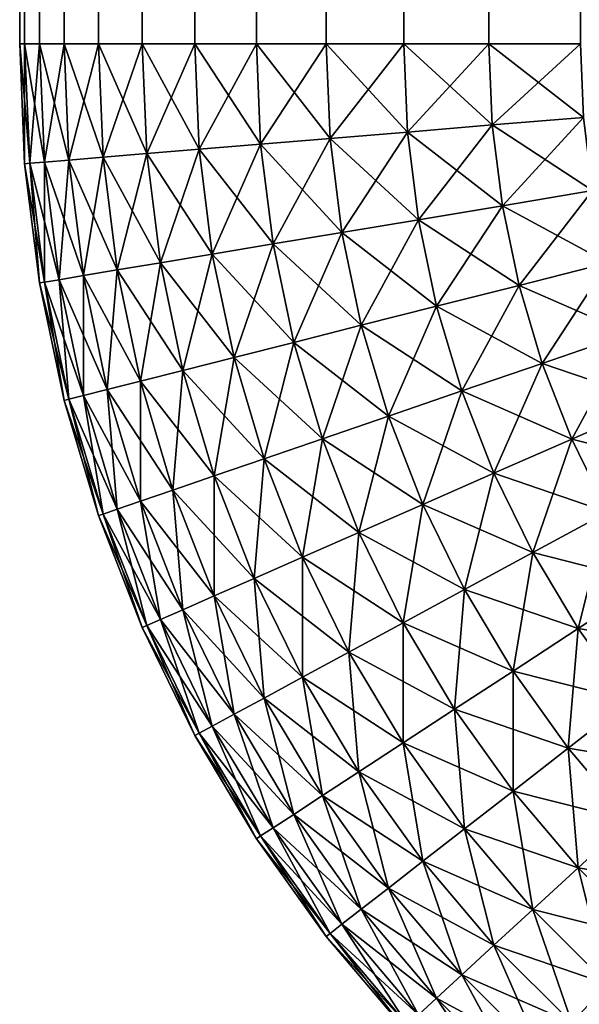
# Model space of a CAD drawing. Extents: x -130 to 130, y -131 to 0.
# Drawn here: x -105 to -105, y -42 to -41 of the extents above; entities that cross this region are included whole.
import ezdxf

# ---------------------------------------------------------------- set-up
doc = ezdxf.new("R2010")
doc.units = 0
doc.header["$MEASUREMENT"] = 0
doc.layers.add('L4', color=7, linetype='Continuous')

msp = doc.modelspace()

# ---------------------------------------------------------------- linework, layer by layer
at = {"layer": 'L4', "color": 7}
for points in [[(-105, -41.5, 24.2), (-105, -8.3, 24.2), (-105, -41.5, -24.2)], [(-105, -41.5, -24.2), (-105, -8.3, 24.2), (-105, -8.3, -24.2)], [(-105, -41.5, -24.2), (-105, -8.3, -24.2), (-104.9973, -8.3, -24.26606)], [(-105, -41.5, -24.2), (-104.9973, -8.3, -24.26606), (-104.9973, -41.5, -24.26606)], [(-104.9973, -41.5, 24.26606), (-104.9973, -8.3, 24.26606), (-105, -8.3, 24.2)], [(-104.9973, -41.5, 24.26606), (-105, -8.3, 24.2), (-105, -41.5, 24.2)], [(-104.9973, -41.5, -24.26606), (-104.9973, -8.3, -24.26606), (-104.9891, -8.3, -24.33168)], [(-104.9973, -41.5, -24.26606), (-104.9891, -8.3, -24.33168), (-104.9891, -41.5, -24.33168)], [(-104.9891, -41.5, 24.33168), (-104.9891, -8.3, 24.33168), (-104.9973, -8.3, 24.26606)], [(-104.9891, -41.5, 24.33168), (-104.9973, -8.3, 24.26606), (-104.9973, -41.5, 24.26606)], [(-104.9891, -41.5, -24.33168), (-104.9891, -8.3, -24.33168), (-104.9755, -8.3, -24.39639)], [(-104.9891, -41.5, -24.33168), (-104.9755, -8.3, -24.39639), (-104.9755, -41.5, -24.39639)], [(-104.9755, -41.5, 24.39639), (-104.9755, -8.3, 24.39639), (-104.9891, -8.3, 24.33168)], [(-104.9755, -41.5, 24.39639), (-104.9891, -8.3, 24.33168), (-104.9891, -41.5, 24.33168)], [(-104.9755, -41.5, -24.39639), (-104.9755, -8.3, -24.39639), (-104.9567, -8.3, -24.45976)], [(-104.9755, -41.5, -24.39639), (-104.9567, -8.3, -24.45976), (-104.9567, -41.5, -24.45976)], [(-104.9567, -41.5, 24.45976), (-104.9567, -8.3, 24.45976), (-104.9755, -8.3, 24.39639)], [(-104.9567, -41.5, 24.45976), (-104.9755, -8.3, 24.39639), (-104.9755, -41.5, 24.39639)], [(-104.9567, -41.5, -24.45976), (-104.9567, -8.3, -24.45976), (-104.9326, -8.3, -24.52136)], [(-104.9567, -41.5, -24.45976), (-104.9326, -8.3, -24.52136), (-104.9326, -41.5, -24.52136)], [(-104.9326, -41.5, 24.52136), (-104.9326, -8.3, 24.52136), (-104.9567, -8.3, 24.45976)], [(-104.9326, -41.5, 24.52136), (-104.9567, -8.3, 24.45976), (-104.9567, -41.5, 24.45976)], [(-104.9326, -41.5, -24.52136), (-104.9326, -8.3, -24.52136), (-104.9036, -8.3, -24.58076)], [(-104.9326, -41.5, -24.52136), (-104.9036, -8.3, -24.58076), (-104.9036, -41.5, -24.58076)], [(-104.9036, -41.5, 24.58076), (-104.9036, -8.3, 24.58076), (-104.9326, -8.3, 24.52136)], [(-104.9036, -41.5, 24.58076), (-104.9326, -8.3, 24.52136), (-104.9326, -41.5, 24.52136)], [(-104.9036, -41.5, -24.58076), (-104.9036, -8.3, -24.58076), (-104.8697, -8.3, -24.63756)], [(-104.9036, -41.5, -24.58076), (-104.8697, -8.3, -24.63756), (-104.8697, -41.5, -24.63756)], [(-104.8697, -41.5, 24.63756), (-104.8697, -8.3, 24.63756), (-104.9036, -8.3, 24.58076)], [(-104.8697, -41.5, 24.63756), (-104.9036, -8.3, 24.58076), (-104.9036, -41.5, 24.58076)], [(-104.8697, -41.5, -24.63756), (-104.8697, -8.3, -24.63756), (-104.8313, -8.3, -24.69137)], [(-104.8697, -41.5, -24.63756), (-104.8313, -8.3, -24.69137), (-104.8313, -41.5, -24.69137)], [(-104.8313, -41.5, 24.69137), (-104.8313, -8.3, 24.69137), (-104.8697, -8.3, 24.63756)], [(-104.8313, -41.5, 24.69137), (-104.8697, -8.3, 24.63756), (-104.8697, -41.5, 24.63756)], [(-104.8313, -41.5, -24.69137), (-104.8313, -8.3, -24.69137), (-104.7886, -8.3, -24.74182)], [(-104.8313, -41.5, -24.69137), (-104.7886, -8.3, -24.74182), (-104.7886, -41.5, -24.74182)], [(-104.7886, -41.5, 24.74182), (-104.7886, -8.3, 24.74182), (-104.8313, -8.3, 24.69137)], [(-104.7886, -41.5, 24.74182), (-104.8313, -8.3, 24.69137), (-104.8313, -41.5, 24.69137)], [(-104.7886, -41.5, -24.74182), (-104.7886, -8.3, -24.74182), (-104.7418, -8.3, -24.78858)], [(-104.7886, -41.5, -24.74182), (-104.7418, -8.3, -24.78858), (-104.7418, -41.5, -24.78858)], [(-104.7418, -41.5, 24.78858), (-104.7418, -8.3, 24.78858), (-104.7886, -8.3, 24.74182)], [(-104.7418, -41.5, 24.78858), (-104.7886, -8.3, 24.74182), (-104.7886, -41.5, 24.74182)], [(-104.7418, -41.5, -24.78858), (-104.7418, -8.3, -24.78858), (-104.6914, -8.3, -24.83131)], [(-104.7418, -41.5, -24.78858), (-104.6914, -8.3, -24.83131), (-104.6914, -41.5, -24.83131)], [(-104.6914, -41.5, 24.83131), (-104.6914, -8.3, 24.83131), (-104.7418, -8.3, 24.78858)], [(-104.6914, -41.5, 24.83131), (-104.7418, -8.3, 24.78858), (-104.7418, -41.5, 24.78858)], [(-105, -41.5, -24.2), (-104.9973, -41.5, -24.26606), (-104.9945, -41.56584, -24.26606)], [(-105, -41.5, -24.2), (-104.9945, -41.56584, -24.26606), (-104.9973, -41.56606, -24.2)], [(-104.9973, -41.56606, -24.2), (-104.9973, -41.56606, 24.2), (-105, -41.5, 24.2)], [(-104.9973, -41.56606, -24.2), (-105, -41.5, 24.2), (-105, -41.5, -24.2)], [(-105, -41.5, 24.2), (-104.9973, -41.56606, 24.2), (-104.9973, -41.5, 24.26606)], [(-104.9973, -41.5, -24.26606), (-104.9864, -41.56516, -24.33168), (-104.9945, -41.56584, -24.26606)], [(-104.9973, -41.5, -24.26606), (-104.9891, -41.5, -24.33168), (-104.9864, -41.56516, -24.33168)], [(-104.9973, -41.5, 24.26606), (-104.9973, -41.56606, 24.2), (-104.9945, -41.56584, 24.26606)], [(-104.9973, -41.5, 24.26606), (-104.9945, -41.56584, 24.26606), (-104.9891, -41.5, 24.33168)], [(-104.9891, -41.5, 24.33168), (-104.9945, -41.56584, 24.26606), (-104.9864, -41.56516, 24.33168)], [(-104.9755, -41.5, -24.39639), (-104.9729, -41.56404, -24.39639), (-104.9891, -41.5, -24.33168)], [(-104.9864, -41.56516, -24.33168), (-104.9891, -41.5, -24.33168), (-104.9729, -41.56404, -24.39639)], [(-104.9891, -41.5, 24.33168), (-104.9864, -41.56516, 24.33168), (-104.9755, -41.5, 24.39639)], [(-104.9755, -41.5, 24.39639), (-104.9864, -41.56516, 24.33168), (-104.9729, -41.56404, 24.39639)], [(-104.9567, -41.5, -24.45976), (-104.9541, -41.56248, -24.45976), (-104.9755, -41.5, -24.39639)], [(-104.9755, -41.5, -24.39639), (-104.9541, -41.56248, -24.45976), (-104.9729, -41.56404, -24.39639)], [(-104.9755, -41.5, 24.39639), (-104.9729, -41.56404, 24.39639), (-104.9567, -41.5, 24.45976)], [(-104.9567, -41.5, 24.45976), (-104.9729, -41.56404, 24.39639), (-104.9541, -41.56248, 24.45976)], [(-104.9326, -41.5, -24.52136), (-104.9301, -41.5605, -24.52136), (-104.9567, -41.5, -24.45976)], [(-104.9567, -41.5, -24.45976), (-104.9301, -41.5605, -24.52136), (-104.9541, -41.56248, -24.45976)], [(-104.9567, -41.5, 24.45976), (-104.9541, -41.56248, 24.45976), (-104.9326, -41.5, 24.52136)], [(-104.9326, -41.5, 24.52136), (-104.9541, -41.56248, 24.45976), (-104.9301, -41.5605, 24.52136)], [(-104.9036, -41.5, -24.58076), (-104.9012, -41.5581, -24.58076), (-104.9326, -41.5, -24.52136)], [(-104.9326, -41.5, -24.52136), (-104.9012, -41.5581, -24.58076), (-104.9301, -41.5605, -24.52136)], [(-104.9326, -41.5, 24.52136), (-104.9301, -41.5605, 24.52136), (-104.9036, -41.5, 24.58076)], [(-104.9036, -41.5, 24.58076), (-104.9301, -41.5605, 24.52136), (-104.9012, -41.5581, 24.58076)], [(-104.8697, -41.5, -24.63756), (-104.8674, -41.55531, -24.63756), (-104.9036, -41.5, -24.58076)], [(-104.9036, -41.5, -24.58076), (-104.8674, -41.55531, -24.63756), (-104.9012, -41.5581, -24.58076)], [(-104.9036, -41.5, 24.58076), (-104.9012, -41.5581, 24.58076), (-104.8697, -41.5, 24.63756)], [(-104.8697, -41.5, 24.63756), (-104.9012, -41.5581, 24.58076), (-104.8674, -41.55531, 24.63756)], [(-104.8313, -41.5, -24.69137), (-104.8292, -41.55213, -24.69137), (-104.8697, -41.5, -24.63756)], [(-104.8697, -41.5, -24.63756), (-104.8292, -41.55213, -24.69137), (-104.8674, -41.55531, -24.63756)], [(-104.8697, -41.5, 24.63756), (-104.8674, -41.55531, 24.63756), (-104.8313, -41.5, 24.69137)], [(-104.8313, -41.5, 24.69137), (-104.8674, -41.55531, 24.63756), (-104.8292, -41.55213, 24.69137)], [(-104.7886, -41.5, -24.74182), (-104.7866, -41.5486, -24.74182), (-104.8313, -41.5, -24.69137)], [(-104.8313, -41.5, -24.69137), (-104.7866, -41.5486, -24.74182), (-104.8292, -41.55213, -24.69137)], [(-104.8313, -41.5, 24.69137), (-104.8292, -41.55213, 24.69137), (-104.7886, -41.5, 24.74182)], [(-104.7886, -41.5, 24.74182), (-104.8292, -41.55213, 24.69137), (-104.7866, -41.5486, 24.74182)], [(-104.7418, -41.5, -24.78858), (-104.74, -41.54474, -24.78858), (-104.7886, -41.5, -24.74182)], [(-104.7886, -41.5, -24.74182), (-104.74, -41.54474, -24.78858), (-104.7866, -41.5486, -24.74182)], [(-104.7886, -41.5, 24.74182), (-104.7866, -41.5486, 24.74182), (-104.7418, -41.5, 24.78858)], [(-104.7418, -41.5, 24.78858), (-104.7866, -41.5486, 24.74182), (-104.74, -41.54474, 24.78858)], [(-104.6914, -41.5, -24.83131), (-104.6897, -41.54058, -24.83131), (-104.7418, -41.5, -24.78858)], [(-104.7418, -41.5, -24.78858), (-104.6897, -41.54058, -24.83131), (-104.74, -41.54474, -24.78858)], [(-104.7418, -41.5, 24.78858), (-104.74, -41.54474, 24.78858), (-104.6914, -41.5, 24.83131)], [(-104.6914, -41.5, 24.83131), (-104.74, -41.54474, 24.78858), (-104.6897, -41.54058, 24.83131)], [(-104.74, -41.54474, -24.78858), (-104.7344, -41.58918, -24.78858), (-104.7866, -41.5486, -24.74182)], [(-104.7866, -41.5486, 24.74182), (-104.7806, -41.59688, 24.74182), (-104.74, -41.54474, 24.78858)], [(-104.74, -41.54474, 24.78858), (-104.7806, -41.59688, 24.74182), (-104.7344, -41.58918, 24.78858)], [(-104.6897, -41.54058, -24.83131), (-104.6847, -41.58088, -24.83131), (-104.74, -41.54474, -24.78858)], [(-104.74, -41.54474, 24.78858), (-104.7344, -41.58918, 24.78858), (-104.6897, -41.54058, 24.83131)], [(-104.74, -41.54474, -24.78858), (-104.6847, -41.58088, -24.83131), (-104.7344, -41.58918, -24.78858)], [(-104.6897, -41.54058, 24.83131), (-104.7344, -41.58918, 24.78858), (-104.6847, -41.58088, 24.83131)], [(-104.7866, -41.5486, -24.74182), (-104.7806, -41.59688, -24.74182), (-104.8292, -41.55213, -24.69137)], [(-104.8292, -41.55213, 24.69137), (-104.8227, -41.60391, 24.69137), (-104.7866, -41.5486, 24.74182)], [(-104.7866, -41.5486, 24.74182), (-104.8227, -41.60391, 24.69137), (-104.7806, -41.59688, 24.74182)], [(-104.7866, -41.5486, -24.74182), (-104.7344, -41.58918, -24.78858), (-104.7806, -41.59688, -24.74182)], [(-104.8674, -41.55531, -24.63756), (-104.8606, -41.61023, -24.63756), (-104.9012, -41.5581, -24.58076)], [(-104.9012, -41.5581, 24.58076), (-104.894, -41.6158, 24.58076), (-104.8674, -41.55531, 24.63756)], [(-104.8674, -41.55531, 24.63756), (-104.894, -41.6158, 24.58076), (-104.8606, -41.61023, 24.63756)], [(-104.8292, -41.55213, -24.69137), (-104.8227, -41.60391, -24.69137), (-104.8674, -41.55531, -24.63756)], [(-104.8674, -41.55531, 24.63756), (-104.8606, -41.61023, 24.63756), (-104.8292, -41.55213, 24.69137)], [(-104.8674, -41.55531, -24.63756), (-104.8227, -41.60391, -24.69137), (-104.8606, -41.61023, -24.63756)], [(-104.8292, -41.55213, 24.69137), (-104.8606, -41.61023, 24.63756), (-104.8227, -41.60391, 24.69137)], [(-104.8292, -41.55213, -24.69137), (-104.7806, -41.59688, -24.74182), (-104.8227, -41.60391, -24.69137)], [(-104.9301, -41.5605, -24.52136), (-104.9226, -41.62058, -24.52136), (-104.9541, -41.56248, -24.45976)], [(-104.9541, -41.56248, 24.45976), (-104.9463, -41.62454, 24.45976), (-104.9301, -41.5605, 24.52136)], [(-104.9301, -41.5605, 24.52136), (-104.9463, -41.62454, 24.45976), (-104.9226, -41.62058, 24.52136)], [(-104.9012, -41.5581, -24.58076), (-104.894, -41.6158, -24.58076), (-104.9301, -41.5605, -24.52136)], [(-104.9301, -41.5605, 24.52136), (-104.9226, -41.62058, 24.52136), (-104.9012, -41.5581, 24.58076)], [(-104.9301, -41.5605, -24.52136), (-104.894, -41.6158, -24.58076), (-104.9226, -41.62058, -24.52136)], [(-104.9012, -41.5581, 24.58076), (-104.9226, -41.62058, 24.52136), (-104.894, -41.6158, 24.58076)], [(-104.9012, -41.5581, -24.58076), (-104.8606, -41.61023, -24.63756), (-104.894, -41.6158, -24.58076)], [(-104.9973, -41.56606, -24.2), (-104.9945, -41.56584, -24.26606), (-104.9864, -41.63123, -24.26606)], [(-104.9973, -41.56606, 24.2), (-104.9891, -41.63168, 24.2), (-104.9945, -41.56584, 24.26606)], [(-104.9973, -41.56606, -24.2), (-104.9864, -41.63123, -24.26606), (-104.9891, -41.63168, -24.2)], [(-104.9891, -41.63168, -24.2), (-104.9891, -41.63168, 24.2), (-104.9973, -41.56606, 24.2)], [(-104.9891, -41.63168, -24.2), (-104.9973, -41.56606, 24.2), (-104.9973, -41.56606, -24.2)], [(-104.9945, -41.56584, -24.26606), (-104.9864, -41.56516, -24.33168), (-104.9783, -41.62988, -24.33168)], [(-104.9945, -41.56584, 24.26606), (-104.9864, -41.63123, 24.26606), (-104.9864, -41.56516, 24.33168)], [(-104.9945, -41.56584, -24.26606), (-104.9783, -41.62988, -24.33168), (-104.9864, -41.63123, -24.26606)], [(-104.9945, -41.56584, 24.26606), (-104.9891, -41.63168, 24.2), (-104.9864, -41.63123, 24.26606)], [(-104.9864, -41.56516, -24.33168), (-104.9729, -41.56404, -24.39639), (-104.9649, -41.62765, -24.39639)], [(-104.9864, -41.56516, 24.33168), (-104.9783, -41.62988, 24.33168), (-104.9729, -41.56404, 24.39639)], [(-104.9864, -41.56516, -24.33168), (-104.9649, -41.62765, -24.39639), (-104.9783, -41.62988, -24.33168)], [(-104.9864, -41.56516, 24.33168), (-104.9864, -41.63123, 24.26606), (-104.9783, -41.62988, 24.33168)], [(-104.9729, -41.56404, 24.39639), (-104.9783, -41.62988, 24.33168), (-104.9649, -41.62765, 24.39639)], [(-104.9541, -41.56248, -24.45976), (-104.9463, -41.62454, -24.45976), (-104.9729, -41.56404, -24.39639)], [(-104.9729, -41.56404, 24.39639), (-104.9649, -41.62765, 24.39639), (-104.9541, -41.56248, 24.45976)], [(-104.9649, -41.62765, -24.39639), (-104.9729, -41.56404, -24.39639), (-104.9463, -41.62454, -24.45976)], [(-104.9541, -41.56248, 24.45976), (-104.9649, -41.62765, 24.39639), (-104.9463, -41.62454, 24.45976)], [(-104.9541, -41.56248, -24.45976), (-104.9226, -41.62058, -24.52136), (-104.9463, -41.62454, -24.45976)], [(-104.6847, -41.58088, -24.83131), (-104.6763, -41.62062, -24.83131), (-104.7344, -41.58918, -24.78858)], [(-104.7344, -41.58918, 24.78858), (-104.7252, -41.63301, 24.78858), (-104.6847, -41.58088, 24.83131)], [(-104.6847, -41.58088, 24.83131), (-104.7252, -41.63301, 24.78858), (-104.6763, -41.62062, 24.83131)], [(-104.7344, -41.58918, -24.78858), (-104.7252, -41.63301, -24.78858), (-104.7806, -41.59688, -24.74182)], [(-104.7806, -41.59688, 24.74182), (-104.7706, -41.64449, 24.74182), (-104.7344, -41.58918, 24.78858)], [(-104.7344, -41.58918, 24.78858), (-104.7706, -41.64449, 24.74182), (-104.7252, -41.63301, 24.78858)], [(-104.7344, -41.58918, -24.78858), (-104.6763, -41.62062, -24.83131), (-104.7252, -41.63301, -24.78858)], [(-104.7806, -41.59688, -24.74182), (-104.7706, -41.64449, -24.74182), (-104.8227, -41.60391, -24.69137)], [(-104.8227, -41.60391, 24.69137), (-104.812, -41.65498, 24.69137), (-104.7806, -41.59688, 24.74182)], [(-104.7806, -41.59688, 24.74182), (-104.812, -41.65498, 24.69137), (-104.7706, -41.64449, 24.74182)], [(-104.7806, -41.59688, -24.74182), (-104.7252, -41.63301, -24.78858), (-104.7706, -41.64449, -24.74182)], [(-104.8227, -41.60391, -24.69137), (-104.812, -41.65498, -24.69137), (-104.8606, -41.61023, -24.63756)], [(-104.8606, -41.61023, 24.63756), (-104.8492, -41.66441, 24.63756), (-104.8227, -41.60391, 24.69137)], [(-104.8227, -41.60391, 24.69137), (-104.8492, -41.66441, 24.63756), (-104.812, -41.65498, 24.69137)], [(-104.8227, -41.60391, -24.69137), (-104.7706, -41.64449, -24.74182), (-104.812, -41.65498, -24.69137)], [(-104.8606, -41.61023, -24.63756), (-104.8492, -41.66441, -24.63756), (-104.894, -41.6158, -24.58076)], [(-104.894, -41.6158, 24.58076), (-104.882, -41.67272, 24.58076), (-104.8606, -41.61023, 24.63756)], [(-104.8606, -41.61023, 24.63756), (-104.882, -41.67272, 24.58076), (-104.8492, -41.66441, 24.63756)], [(-104.8606, -41.61023, -24.63756), (-104.812, -41.65498, -24.69137), (-104.8492, -41.66441, -24.63756)], [(-104.9226, -41.62058, -24.52136), (-104.9102, -41.67985, -24.52136), (-104.9463, -41.62454, -24.45976)], [(-104.9463, -41.62454, 24.45976), (-104.9335, -41.68575, 24.45976), (-104.9226, -41.62058, 24.52136)], [(-104.9226, -41.62058, 24.52136), (-104.9335, -41.68575, 24.45976), (-104.9102, -41.67985, 24.52136)], [(-104.894, -41.6158, -24.58076), (-104.882, -41.67272, -24.58076), (-104.9226, -41.62058, -24.52136)], [(-104.9226, -41.62058, 24.52136), (-104.9102, -41.67985, 24.52136), (-104.894, -41.6158, 24.58076)], [(-104.9226, -41.62058, -24.52136), (-104.882, -41.67272, -24.58076), (-104.9102, -41.67985, -24.52136)], [(-104.894, -41.6158, 24.58076), (-104.9102, -41.67985, 24.52136), (-104.882, -41.67272, 24.58076)], [(-104.894, -41.6158, -24.58076), (-104.8492, -41.66441, -24.63756), (-104.882, -41.67272, -24.58076)], [(-104.6763, -41.62062, -24.83131), (-104.6647, -41.65955, -24.83131), (-104.7252, -41.63301, -24.78858)], [(-104.7252, -41.63301, 24.78858), (-104.7125, -41.67593, 24.78858), (-104.6763, -41.62062, 24.83131)], [(-104.6763, -41.62062, 24.83131), (-104.7125, -41.67593, 24.78858), (-104.6647, -41.65955, 24.83131)], [(-104.9649, -41.62765, -24.39639), (-104.9463, -41.62454, -24.45976), (-104.9335, -41.68575, -24.45976)], [(-104.9649, -41.62765, 24.39639), (-104.9518, -41.69038, 24.39639), (-104.9463, -41.62454, 24.45976)], [(-104.9463, -41.62454, 24.45976), (-104.9518, -41.69038, 24.39639), (-104.9335, -41.68575, 24.45976)], [(-104.9335, -41.68575, -24.45976), (-104.9463, -41.62454, -24.45976), (-104.9102, -41.67985, -24.52136)], [(-104.9891, -41.63168, -24.2), (-104.9864, -41.63123, -24.26606), (-104.9729, -41.69572, -24.26606)], [(-104.9891, -41.63168, 24.2), (-104.9755, -41.69639, 24.2), (-104.9864, -41.63123, 24.26606)], [(-104.9864, -41.63123, -24.26606), (-104.9783, -41.62988, -24.33168), (-104.9649, -41.69371, -24.33168)], [(-104.9864, -41.63123, 24.26606), (-104.9729, -41.69572, 24.26606), (-104.9783, -41.62988, 24.33168)], [(-104.9864, -41.63123, -24.26606), (-104.9649, -41.69371, -24.33168), (-104.9729, -41.69572, -24.26606)], [(-104.9864, -41.63123, 24.26606), (-104.9755, -41.69639, 24.2), (-104.9729, -41.69572, 24.26606)], [(-104.9783, -41.62988, -24.33168), (-104.9649, -41.62765, -24.39639), (-104.9518, -41.69038, -24.39639)], [(-104.9783, -41.62988, 24.33168), (-104.9649, -41.69371, 24.33168), (-104.9649, -41.62765, 24.39639)], [(-104.9783, -41.62988, -24.33168), (-104.9518, -41.69038, -24.39639), (-104.9649, -41.69371, -24.33168)], [(-104.9783, -41.62988, 24.33168), (-104.9729, -41.69572, 24.26606), (-104.9649, -41.69371, 24.33168)], [(-104.9649, -41.62765, -24.39639), (-104.9335, -41.68575, -24.45976), (-104.9518, -41.69038, -24.39639)], [(-104.9649, -41.62765, 24.39639), (-104.9649, -41.69371, 24.33168), (-104.9518, -41.69038, 24.39639)], [(-104.9891, -41.63168, -24.2), (-104.9729, -41.69572, -24.26606), (-104.9755, -41.69639, -24.2)], [(-104.9755, -41.69639, -24.2), (-104.9755, -41.69639, 24.2), (-104.9891, -41.63168, 24.2)], [(-104.9755, -41.69639, -24.2), (-104.9891, -41.63168, 24.2), (-104.9891, -41.63168, -24.2)], [(-104.7252, -41.63301, -24.78858), (-104.7125, -41.67593, -24.78858), (-104.7706, -41.64449, -24.74182)], [(-104.7706, -41.64449, 24.74182), (-104.7567, -41.69111, 24.74182), (-104.7252, -41.63301, 24.78858)], [(-104.7252, -41.63301, 24.78858), (-104.7567, -41.69111, 24.74182), (-104.7125, -41.67593, 24.78858)], [(-104.7252, -41.63301, -24.78858), (-104.6647, -41.65955, -24.83131), (-104.7125, -41.67593, -24.78858)], [(-104.7706, -41.64449, -24.74182), (-104.7567, -41.69111, -24.74182), (-104.812, -41.65498, -24.69137)], [(-104.812, -41.65498, 24.69137), (-104.7971, -41.70499, 24.69137), (-104.7706, -41.64449, 24.74182)], [(-104.7706, -41.64449, 24.74182), (-104.7971, -41.70499, 24.69137), (-104.7567, -41.69111, 24.74182)], [(-104.7706, -41.64449, -24.74182), (-104.7125, -41.67593, -24.78858), (-104.7567, -41.69111, -24.74182)], [(-104.812, -41.65498, -24.69137), (-104.7971, -41.70499, -24.69137), (-104.8492, -41.66441, -24.63756)], [(-104.8492, -41.66441, 24.63756), (-104.8334, -41.71746, 24.63756), (-104.812, -41.65498, 24.69137)], [(-104.812, -41.65498, 24.69137), (-104.8334, -41.71746, 24.63756), (-104.7971, -41.70499, 24.69137)], [(-104.812, -41.65498, -24.69137), (-104.7567, -41.69111, -24.74182), (-104.7971, -41.70499, -24.69137)], [(-104.6647, -41.65955, -24.83131), (-104.65, -41.69738, -24.83131), (-104.7125, -41.67593, -24.78858)], [(-104.7125, -41.67593, 24.78858), (-104.6962, -41.71765, 24.78858), (-104.6647, -41.65955, 24.83131)], [(-104.6647, -41.65955, 24.83131), (-104.6962, -41.71765, 24.78858), (-104.65, -41.69738, 24.83131)], [(-104.8492, -41.66441, -24.63756), (-104.8334, -41.71746, -24.63756), (-104.882, -41.67272, -24.58076)], [(-104.882, -41.67272, 24.58076), (-104.8655, -41.72845, 24.58076), (-104.8492, -41.66441, 24.63756)], [(-104.8492, -41.66441, 24.63756), (-104.8655, -41.72845, 24.58076), (-104.8334, -41.71746, 24.63756)], [(-104.8492, -41.66441, -24.63756), (-104.7971, -41.70499, -24.69137), (-104.8334, -41.71746, -24.63756)], [(-104.882, -41.67272, -24.58076), (-104.8655, -41.72845, -24.58076), (-104.9102, -41.67985, -24.52136)], [(-104.9102, -41.67985, 24.52136), (-104.8929, -41.73788, 24.52136), (-104.882, -41.67272, 24.58076)], [(-104.882, -41.67272, 24.58076), (-104.8929, -41.73788, 24.52136), (-104.8655, -41.72845, 24.58076)], [(-104.882, -41.67272, -24.58076), (-104.8334, -41.71746, -24.63756), (-104.8655, -41.72845, -24.58076)], [(-104.9335, -41.68575, -24.45976), (-104.9102, -41.67985, -24.52136), (-104.8929, -41.73788, -24.52136)], [(-104.9335, -41.68575, 24.45976), (-104.9157, -41.74569, 24.45976), (-104.9102, -41.67985, 24.52136)], [(-104.9102, -41.67985, 24.52136), (-104.9157, -41.74569, 24.45976), (-104.8929, -41.73788, 24.52136)], [(-104.8929, -41.73788, -24.52136), (-104.9102, -41.67985, -24.52136), (-104.8655, -41.72845, -24.58076)], [(-104.7125, -41.67593, -24.78858), (-104.6962, -41.71765, -24.78858), (-104.7567, -41.69111, -24.74182)], [(-104.7567, -41.69111, 24.74182), (-104.739, -41.73643, 24.74182), (-104.7125, -41.67593, 24.78858)], [(-104.7125, -41.67593, 24.78858), (-104.739, -41.73643, 24.74182), (-104.6962, -41.71765, 24.78858)], [(-104.7125, -41.67593, -24.78858), (-104.65, -41.69738, -24.83131), (-104.6962, -41.71765, -24.78858)], [(-104.9518, -41.69038, -24.39639), (-104.9335, -41.68575, -24.45976), (-104.9157, -41.74569, -24.45976)], [(-104.9518, -41.69038, 24.39639), (-104.9335, -41.75181, 24.39639), (-104.9335, -41.68575, 24.45976)], [(-104.9335, -41.68575, -24.45976), (-104.8929, -41.73788, -24.52136), (-104.9157, -41.74569, -24.45976)], [(-104.9335, -41.68575, 24.45976), (-104.9335, -41.75181, 24.39639), (-104.9157, -41.74569, 24.45976)], [(-104.9649, -41.69371, -24.33168), (-104.9518, -41.69038, -24.39639), (-104.9335, -41.75181, -24.39639)], [(-104.9649, -41.69371, 24.33168), (-104.9463, -41.75622, 24.33168), (-104.9518, -41.69038, 24.39639)], [(-104.9518, -41.69038, -24.39639), (-104.9157, -41.74569, -24.45976), (-104.9335, -41.75181, -24.39639)], [(-104.9518, -41.69038, 24.39639), (-104.9463, -41.75622, 24.33168), (-104.9335, -41.75181, 24.39639)], [(-104.7567, -41.69111, -24.74182), (-104.739, -41.73643, -24.74182), (-104.7971, -41.70499, -24.69137)], [(-104.7971, -41.70499, 24.69137), (-104.7781, -41.75359, 24.69137), (-104.7567, -41.69111, 24.74182)], [(-104.7567, -41.69111, 24.74182), (-104.7781, -41.75359, 24.69137), (-104.739, -41.73643, 24.74182)], [(-104.7567, -41.69111, -24.74182), (-104.6962, -41.71765, -24.78858), (-104.739, -41.73643, -24.74182)], [(-104.9755, -41.69639, -24.2), (-104.9729, -41.69572, -24.26606), (-104.9541, -41.75887, -24.26606)], [(-104.9755, -41.69639, 24.2), (-104.9567, -41.75976, 24.2), (-104.9729, -41.69572, 24.26606)], [(-104.9755, -41.69639, -24.2), (-104.9541, -41.75887, -24.26606), (-104.9567, -41.75976, -24.2)], [(-104.9567, -41.75976, -24.2), (-104.9567, -41.75976, 24.2), (-104.9755, -41.69639, 24.2)], [(-104.9567, -41.75976, -24.2), (-104.9755, -41.69639, 24.2), (-104.9755, -41.69639, -24.2)], [(-104.9729, -41.69572, -24.26606), (-104.9649, -41.69371, -24.33168), (-104.9463, -41.75622, -24.33168)], [(-104.9729, -41.69572, 24.26606), (-104.9541, -41.75887, 24.26606), (-104.9649, -41.69371, 24.33168)], [(-104.9729, -41.69572, -24.26606), (-104.9463, -41.75622, -24.33168), (-104.9541, -41.75887, -24.26606)], [(-104.9729, -41.69572, 24.26606), (-104.9567, -41.75976, 24.2), (-104.9541, -41.75887, 24.26606)], [(-104.9649, -41.69371, -24.33168), (-104.9335, -41.75181, -24.39639), (-104.9463, -41.75622, -24.33168)], [(-104.9649, -41.69371, 24.33168), (-104.9541, -41.75887, 24.26606), (-104.9463, -41.75622, 24.33168)], [(-104.65, -41.69738, -24.83131), (-104.6321, -41.73387, -24.83131), (-104.6962, -41.71765, -24.78858)], [(-104.6962, -41.71765, 24.78858), (-104.6765, -41.75788, 24.78858), (-104.65, -41.69738, 24.83131)], [(-104.7971, -41.70499, -24.69137), (-104.7781, -41.75359, -24.69137), (-104.8334, -41.71746, -24.63756)], [(-104.8334, -41.71746, 24.63756), (-104.8133, -41.76903, 24.63756), (-104.7971, -41.70499, 24.69137)], [(-104.7971, -41.70499, 24.69137), (-104.8133, -41.76903, 24.63756), (-104.7781, -41.75359, 24.69137)], [(-104.7971, -41.70499, -24.69137), (-104.739, -41.73643, -24.74182), (-104.7781, -41.75359, -24.69137)], [(-104.8334, -41.71746, -24.63756), (-104.8133, -41.76903, -24.63756), (-104.8655, -41.72845, -24.58076)], [(-104.8655, -41.72845, 24.58076), (-104.8443, -41.78263, 24.58076), (-104.8334, -41.71746, 24.63756)], [(-104.8334, -41.71746, 24.63756), (-104.8443, -41.78263, 24.58076), (-104.8133, -41.76903, 24.63756)], [(-104.8334, -41.71746, -24.63756), (-104.7781, -41.75359, -24.69137), (-104.8133, -41.76903, -24.63756)], [(-104.6962, -41.71765, -24.78858), (-104.6765, -41.75788, -24.78858), (-104.739, -41.73643, -24.74182)], [(-104.739, -41.73643, 24.74182), (-104.7176, -41.78013, 24.74182), (-104.6962, -41.71765, 24.78858)], [(-104.6962, -41.71765, 24.78858), (-104.7176, -41.78013, 24.74182), (-104.6765, -41.75788, 24.78858)], [(-104.6962, -41.71765, -24.78858), (-104.6321, -41.73387, -24.83131), (-104.6765, -41.75788, -24.78858)], [(-104.8929, -41.73788, -24.52136), (-104.8655, -41.72845, -24.58076), (-104.8443, -41.78263, -24.58076)], [(-104.8929, -41.73788, 24.52136), (-104.8709, -41.79429, 24.52136), (-104.8655, -41.72845, 24.58076)], [(-104.8655, -41.72845, 24.58076), (-104.8709, -41.79429, 24.52136), (-104.8443, -41.78263, 24.58076)], [(-104.8443, -41.78263, -24.58076), (-104.8655, -41.72845, -24.58076), (-104.8133, -41.76903, -24.63756)], [(-104.9157, -41.74569, -24.45976), (-104.8929, -41.73788, -24.52136), (-104.8709, -41.79429, -24.52136)], [(-104.9157, -41.74569, 24.45976), (-104.8929, -41.80395, 24.45976), (-104.8929, -41.73788, 24.52136)], [(-104.8929, -41.73788, -24.52136), (-104.8443, -41.78263, -24.58076), (-104.8709, -41.79429, -24.52136)], [(-104.8929, -41.73788, 24.52136), (-104.8929, -41.80395, 24.45976), (-104.8709, -41.79429, 24.52136)], [(-104.739, -41.73643, -24.74182), (-104.7176, -41.78013, -24.74182), (-104.7781, -41.75359, -24.69137)], [(-104.7781, -41.75359, 24.69137), (-104.7552, -41.80047, 24.69137), (-104.739, -41.73643, 24.74182)], [(-104.739, -41.73643, 24.74182), (-104.7552, -41.80047, 24.69137), (-104.7176, -41.78013, 24.74182)], [(-104.739, -41.73643, -24.74182), (-104.6765, -41.75788, -24.78858), (-104.7176, -41.78013, -24.74182)], [(-104.9335, -41.75181, -24.39639), (-104.9157, -41.74569, -24.45976), (-104.8929, -41.80395, -24.45976)], [(-104.9335, -41.75181, 24.39639), (-104.9102, -41.81152, 24.39639), (-104.9157, -41.74569, 24.45976)], [(-104.9157, -41.74569, -24.45976), (-104.8709, -41.79429, -24.52136), (-104.8929, -41.80395, -24.45976)], [(-104.9157, -41.74569, 24.45976), (-104.9102, -41.81152, 24.39639), (-104.8929, -41.80395, 24.45976)], [(-104.9541, -41.75887, -24.26606), (-104.9463, -41.75622, -24.33168), (-104.9226, -41.81697, -24.33168)], [(-104.9541, -41.75887, 24.26606), (-104.9301, -41.82026, 24.26606), (-104.9463, -41.75622, 24.33168)], [(-104.9463, -41.75622, -24.33168), (-104.9335, -41.75181, -24.39639), (-104.9102, -41.81152, -24.39639)], [(-104.9463, -41.75622, 24.33168), (-104.9226, -41.81697, 24.33168), (-104.9335, -41.75181, 24.39639)], [(-104.9463, -41.75622, -24.33168), (-104.9102, -41.81152, -24.39639), (-104.9226, -41.81697, -24.33168)], [(-104.9463, -41.75622, 24.33168), (-104.9301, -41.82026, 24.26606), (-104.9226, -41.81697, 24.33168)], [(-104.9335, -41.75181, -24.39639), (-104.8929, -41.80395, -24.45976), (-104.9102, -41.81152, -24.39639)], [(-104.9335, -41.75181, 24.39639), (-104.9226, -41.81697, 24.33168), (-104.9102, -41.81152, 24.39639)], [(-104.7781, -41.75359, -24.69137), (-104.7552, -41.80047, -24.69137), (-104.8133, -41.76903, -24.63756)], [(-104.8133, -41.76903, 24.63756), (-104.789, -41.81876, 24.63756), (-104.7781, -41.75359, 24.69137)], [(-104.7781, -41.75359, 24.69137), (-104.789, -41.81876, 24.63756), (-104.7552, -41.80047, 24.69137)], [(-104.7781, -41.75359, -24.69137), (-104.7176, -41.78013, -24.74182), (-104.7552, -41.80047, -24.69137)], [(-104.9567, -41.75976, -24.2), (-104.9541, -41.75887, -24.26606), (-104.9301, -41.82026, -24.26606)], [(-104.9567, -41.75976, 24.2), (-104.9326, -41.82136, 24.2), (-104.9541, -41.75887, 24.26606)], [(-104.9567, -41.75976, -24.2), (-104.9301, -41.82026, -24.26606), (-104.9326, -41.82136, -24.2)], [(-104.9326, -41.82136, -24.2), (-104.9326, -41.82136, 24.2), (-104.9567, -41.75976, 24.2)], [(-104.9326, -41.82136, -24.2), (-104.9567, -41.75976, 24.2), (-104.9567, -41.75976, -24.2)], [(-104.9541, -41.75887, -24.26606), (-104.9226, -41.81697, -24.33168), (-104.9301, -41.82026, -24.26606)], [(-104.9541, -41.75887, 24.26606), (-104.9326, -41.82136, 24.2), (-104.9301, -41.82026, 24.26606)], [(-104.6765, -41.75788, -24.78858), (-104.6536, -41.79635, -24.78858), (-104.7176, -41.78013, -24.74182)], [(-104.7176, -41.78013, 24.74182), (-104.6927, -41.82192, 24.74182), (-104.6765, -41.75788, 24.78858)], [(-104.6765, -41.75788, 24.78858), (-104.6927, -41.82192, 24.74182), (-104.6536, -41.79635, 24.78858)], [(-104.8443, -41.78263, -24.58076), (-104.8133, -41.76903, -24.63756), (-104.789, -41.81876, -24.63756)], [(-104.8443, -41.78263, 24.58076), (-104.8188, -41.83487, 24.58076), (-104.8133, -41.76903, 24.63756)], [(-104.8133, -41.76903, 24.63756), (-104.8188, -41.83487, 24.58076), (-104.789, -41.81876, 24.63756)], [(-104.789, -41.81876, -24.63756), (-104.8133, -41.76903, -24.63756), (-104.7552, -41.80047, -24.69137)], [(-104.8709, -41.79429, -24.52136), (-104.8443, -41.78263, -24.58076), (-104.8188, -41.83487, -24.58076)], [(-104.8709, -41.79429, 24.52136), (-104.8443, -41.84869, 24.52136), (-104.8443, -41.78263, 24.58076)], [(-104.8443, -41.78263, -24.58076), (-104.789, -41.81876, -24.63756), (-104.8188, -41.83487, -24.58076)], [(-104.8443, -41.78263, 24.58076), (-104.8443, -41.84869, 24.52136), (-104.8188, -41.83487, 24.58076)], [(-104.7176, -41.78013, -24.74182), (-104.6927, -41.82192, -24.74182), (-104.7552, -41.80047, -24.69137)], [(-104.7552, -41.80047, 24.69137), (-104.7285, -41.8453, 24.69137), (-104.7176, -41.78013, 24.74182)], [(-104.7176, -41.78013, 24.74182), (-104.7285, -41.8453, 24.69137), (-104.6927, -41.82192, 24.74182)], [(-104.7176, -41.78013, -24.74182), (-104.6536, -41.79635, -24.78858), (-104.6927, -41.82192, -24.74182)], [(-104.8929, -41.80395, -24.45976), (-104.8709, -41.79429, -24.52136), (-104.8443, -41.84869, -24.52136)], [(-104.8929, -41.80395, 24.45976), (-104.8655, -41.86013, 24.45976), (-104.8709, -41.79429, 24.52136)], [(-104.8709, -41.79429, -24.52136), (-104.8188, -41.83487, -24.58076), (-104.8443, -41.84869, -24.52136)], [(-104.8709, -41.79429, 24.52136), (-104.8655, -41.86013, 24.45976), (-104.8443, -41.84869, 24.52136)], [(-104.6536, -41.79635, -24.78858), (-104.6276, -41.83279, -24.78858), (-104.6927, -41.82192, -24.74182)], [(-104.6927, -41.82192, 24.74182), (-104.6645, -41.86151, 24.74182), (-104.6536, -41.79635, 24.78858)], [(-104.9102, -41.81152, -24.39639), (-104.8929, -41.80395, -24.45976), (-104.8655, -41.86013, -24.45976)], [(-104.9102, -41.81152, 24.39639), (-104.882, -41.8691, 24.39639), (-104.8929, -41.80395, 24.45976)], [(-104.8929, -41.80395, -24.45976), (-104.8443, -41.84869, -24.52136), (-104.8655, -41.86013, -24.45976)], [(-104.8929, -41.80395, 24.45976), (-104.882, -41.8691, 24.39639), (-104.8655, -41.86013, 24.45976)], [(-104.789, -41.81876, -24.63756), (-104.7552, -41.80047, -24.69137), (-104.7285, -41.8453, -24.69137)], [(-104.789, -41.81876, 24.63756), (-104.7607, -41.86631, 24.63756), (-104.7552, -41.80047, 24.69137)], [(-104.7552, -41.80047, 24.69137), (-104.7607, -41.86631, 24.63756), (-104.7285, -41.8453, 24.69137)], [(-104.7285, -41.8453, -24.69137), (-104.7552, -41.80047, -24.69137), (-104.6927, -41.82192, -24.74182)], [(-104.9226, -41.81697, -24.33168), (-104.9102, -41.81152, -24.39639), (-104.882, -41.8691, -24.39639)], [(-104.9226, -41.81697, 24.33168), (-104.894, -41.87556, 24.33168), (-104.9102, -41.81152, 24.39639)], [(-104.9102, -41.81152, -24.39639), (-104.8655, -41.86013, -24.45976), (-104.882, -41.8691, -24.39639)], [(-104.9102, -41.81152, 24.39639), (-104.894, -41.87556, 24.33168), (-104.882, -41.8691, 24.39639)], [(-104.9326, -41.82136, -24.2), (-104.9301, -41.82026, -24.26606), (-104.9012, -41.87946, -24.26606)], [(-104.9326, -41.82136, 24.2), (-104.9036, -41.88076, 24.2), (-104.9301, -41.82026, 24.26606)], [(-104.9301, -41.82026, -24.26606), (-104.9226, -41.81697, -24.33168), (-104.894, -41.87556, -24.33168)], [(-104.9301, -41.82026, 24.26606), (-104.9012, -41.87946, 24.26606), (-104.9226, -41.81697, 24.33168)], [(-104.9301, -41.82026, -24.26606), (-104.894, -41.87556, -24.33168), (-104.9012, -41.87946, -24.26606)], [(-104.9301, -41.82026, 24.26606), (-104.9036, -41.88076, 24.2), (-104.9012, -41.87946, 24.26606)], [(-104.9226, -41.81697, -24.33168), (-104.882, -41.8691, -24.39639), (-104.894, -41.87556, -24.33168)], [(-104.9226, -41.81697, 24.33168), (-104.9012, -41.87946, 24.26606), (-104.894, -41.87556, 24.33168)], [(-104.8188, -41.83487, -24.58076), (-104.789, -41.81876, -24.63756), (-104.7607, -41.86631, -24.63756)], [(-104.8188, -41.83487, 24.58076), (-104.789, -41.88482, 24.58076), (-104.789, -41.81876, 24.63756)], [(-104.789, -41.81876, -24.63756), (-104.7285, -41.8453, -24.69137), (-104.7607, -41.86631, -24.63756)], [(-104.789, -41.81876, 24.63756), (-104.789, -41.88482, 24.58076), (-104.7607, -41.86631, 24.63756)], [(-104.9326, -41.82136, -24.2), (-104.9012, -41.87946, -24.26606), (-104.9036, -41.88076, -24.2)], [(-104.9036, -41.88076, -24.2), (-104.9036, -41.88076, 24.2), (-104.9326, -41.82136, 24.2)], [(-104.9036, -41.88076, -24.2), (-104.9326, -41.82136, 24.2), (-104.9326, -41.82136, -24.2)], [(-104.7285, -41.8453, -24.69137), (-104.6927, -41.82192, -24.74182), (-104.6645, -41.86151, -24.74182)], [(-104.7285, -41.8453, 24.69137), (-104.6982, -41.88776, 24.69137), (-104.6927, -41.82192, 24.74182)], [(-104.6927, -41.82192, 24.74182), (-104.6982, -41.88776, 24.69137), (-104.6645, -41.86151, 24.74182)], [(-104.6645, -41.86151, -24.74182), (-104.6927, -41.82192, -24.74182), (-104.6276, -41.83279, -24.78858)], [(-104.8443, -41.84869, -24.52136), (-104.8188, -41.83487, -24.58076), (-104.789, -41.88482, -24.58076)], [(-104.8443, -41.84869, 24.52136), (-104.8133, -41.9007, 24.52136), (-104.8188, -41.83487, 24.58076)], [(-104.8188, -41.83487, -24.58076), (-104.7607, -41.86631, -24.63756), (-104.789, -41.88482, -24.58076)], [(-104.8188, -41.83487, 24.58076), (-104.8133, -41.9007, 24.52136), (-104.789, -41.88482, 24.58076)], [(-104.7607, -41.86631, -24.63756), (-104.7285, -41.8453, -24.69137), (-104.6982, -41.88776, -24.69137)], [(-104.7607, -41.86631, 24.63756), (-104.7285, -41.91136, 24.63756), (-104.7285, -41.8453, 24.69137)], [(-104.7285, -41.8453, -24.69137), (-104.6645, -41.86151, -24.74182), (-104.6982, -41.88776, -24.69137)], [(-104.7285, -41.8453, 24.69137), (-104.7285, -41.91136, 24.63756), (-104.6982, -41.88776, 24.69137)], [(-104.8655, -41.86013, -24.45976), (-104.8443, -41.84869, -24.52136), (-104.8133, -41.9007, -24.52136)], [(-104.8655, -41.86013, 24.45976), (-104.8334, -41.91385, 24.45976), (-104.8443, -41.84869, 24.52136)], [(-104.8443, -41.84869, -24.52136), (-104.789, -41.88482, -24.58076), (-104.8133, -41.9007, -24.52136)], [(-104.8443, -41.84869, 24.52136), (-104.8334, -41.91385, 24.45976), (-104.8133, -41.9007, 24.52136)], [(-104.882, -41.8691, -24.39639), (-104.8655, -41.86013, -24.45976), (-104.8334, -41.91385, -24.45976)], [(-104.882, -41.8691, 24.39639), (-104.8492, -41.92417, 24.39639), (-104.8655, -41.86013, 24.45976)], [(-104.8655, -41.86013, -24.45976), (-104.8133, -41.9007, -24.52136), (-104.8334, -41.91385, -24.45976)], [(-104.8655, -41.86013, 24.45976), (-104.8492, -41.92417, 24.39639), (-104.8334, -41.91385, 24.45976)], [(-104.6982, -41.88776, -24.69137), (-104.6645, -41.86151, -24.74182), (-104.633, -41.89864, -24.74182)], [(-104.6982, -41.88776, 24.69137), (-104.6645, -41.92758, 24.69137), (-104.6645, -41.86151, 24.74182)], [(-104.894, -41.87556, -24.33168), (-104.882, -41.8691, -24.39639), (-104.8492, -41.92417, -24.39639)], [(-104.894, -41.87556, 24.33168), (-104.8606, -41.93159, 24.33168), (-104.882, -41.8691, 24.39639)], [(-104.882, -41.8691, -24.39639), (-104.8334, -41.91385, -24.45976), (-104.8492, -41.92417, -24.39639)], [(-104.882, -41.8691, 24.39639), (-104.8606, -41.93159, 24.33168), (-104.8492, -41.92417, 24.39639)], [(-104.789, -41.88482, -24.58076), (-104.7607, -41.86631, -24.63756), (-104.7285, -41.91136, -24.63756)], [(-104.789, -41.88482, 24.58076), (-104.7552, -41.93215, 24.58076), (-104.7607, -41.86631, 24.63756)], [(-104.7607, -41.86631, -24.63756), (-104.6982, -41.88776, -24.69137), (-104.7285, -41.91136, -24.63756)], [(-104.7607, -41.86631, 24.63756), (-104.7552, -41.93215, 24.58076), (-104.7285, -41.91136, 24.63756)], [(-104.9036, -41.88076, -24.2), (-104.9012, -41.87946, -24.26606), (-104.8674, -41.93606, -24.26606)], [(-104.9036, -41.88076, 24.2), (-104.8697, -41.93756, 24.2), (-104.9012, -41.87946, 24.26606)], [(-104.9036, -41.88076, -24.2), (-104.8674, -41.93606, -24.26606), (-104.8697, -41.93756, -24.2)], [(-104.8697, -41.93756, -24.2), (-104.8697, -41.93756, 24.2), (-104.9036, -41.88076, 24.2)], [(-104.8697, -41.93756, -24.2), (-104.9036, -41.88076, 24.2), (-104.9036, -41.88076, -24.2)], [(-104.9012, -41.87946, -24.26606), (-104.894, -41.87556, -24.33168), (-104.8606, -41.93159, -24.33168)], [(-104.9012, -41.87946, 24.26606), (-104.8674, -41.93606, 24.26606), (-104.894, -41.87556, 24.33168)], [(-104.9012, -41.87946, -24.26606), (-104.8606, -41.93159, -24.33168), (-104.8674, -41.93606, -24.26606)], [(-104.9012, -41.87946, 24.26606), (-104.8697, -41.93756, 24.2), (-104.8674, -41.93606, 24.26606)], [(-104.894, -41.87556, -24.33168), (-104.8492, -41.92417, -24.39639), (-104.8606, -41.93159, -24.33168)], [(-104.894, -41.87556, 24.33168), (-104.8674, -41.93606, 24.26606), (-104.8606, -41.93159, 24.33168)], [(-104.8133, -41.9007, -24.52136), (-104.789, -41.88482, -24.58076), (-104.7552, -41.93215, -24.58076)], [(-104.8133, -41.9007, 24.52136), (-104.7781, -41.94998, 24.52136), (-104.789, -41.88482, 24.58076)], [(-104.789, -41.88482, -24.58076), (-104.7285, -41.91136, -24.63756), (-104.7552, -41.93215, -24.58076)], [(-104.789, -41.88482, 24.58076), (-104.7781, -41.94998, 24.52136), (-104.7552, -41.93215, 24.58076)], [(-104.7285, -41.91136, -24.63756), (-104.6982, -41.88776, -24.69137), (-104.6645, -41.92758, -24.69137)], [(-104.7285, -41.91136, 24.63756), (-104.6927, -41.9536, 24.63756), (-104.6982, -41.88776, 24.69137)], [(-104.6982, -41.88776, -24.69137), (-104.633, -41.89864, -24.74182), (-104.6645, -41.92758, -24.69137)], [(-104.6982, -41.88776, 24.69137), (-104.6927, -41.9536, 24.63756), (-104.6645, -41.92758, 24.69137)], [(-104.8334, -41.91385, -24.45976), (-104.8133, -41.9007, -24.52136), (-104.7781, -41.94998, -24.52136)], [(-104.8334, -41.91385, 24.45976), (-104.7971, -41.96475, 24.45976), (-104.8133, -41.9007, 24.52136)], [(-104.8133, -41.9007, -24.52136), (-104.7552, -41.93215, -24.58076), (-104.7781, -41.94998, -24.52136)], [(-104.8133, -41.9007, 24.52136), (-104.7971, -41.96475, 24.45976), (-104.7781, -41.94998, 24.52136)], [(-104.7552, -41.93215, -24.58076), (-104.7285, -41.91136, -24.63756), (-104.6927, -41.9536, -24.63756)], [(-104.7552, -41.93215, 24.58076), (-104.7176, -41.97652, 24.58076), (-104.7285, -41.91136, 24.63756)], [(-104.7285, -41.91136, -24.63756), (-104.6645, -41.92758, -24.69137), (-104.6927, -41.9536, -24.63756)], [(-104.7285, -41.91136, 24.63756), (-104.7176, -41.97652, 24.58076), (-104.6927, -41.9536, 24.63756)], [(-104.8492, -41.92417, -24.39639), (-104.8334, -41.91385, -24.45976), (-104.7971, -41.96475, -24.45976)], [(-104.8492, -41.92417, 24.39639), (-104.812, -41.97633, 24.39639), (-104.8334, -41.91385, 24.45976)], [(-104.8334, -41.91385, -24.45976), (-104.7781, -41.94998, -24.52136), (-104.7971, -41.96475, -24.45976)], [(-104.8334, -41.91385, 24.45976), (-104.812, -41.97633, 24.39639), (-104.7971, -41.96475, 24.45976)], [(-104.8606, -41.93159, -24.33168), (-104.8492, -41.92417, -24.39639), (-104.812, -41.97633, -24.39639)], [(-104.8606, -41.93159, 24.33168), (-104.8227, -41.98467, 24.33168), (-104.8492, -41.92417, 24.39639)], [(-104.8492, -41.92417, -24.39639), (-104.7971, -41.96475, -24.45976), (-104.812, -41.97633, -24.39639)], [(-104.8492, -41.92417, 24.39639), (-104.8227, -41.98467, 24.33168), (-104.812, -41.97633, 24.39639)], [(-104.6927, -41.9536, -24.63756), (-104.6645, -41.92758, -24.69137), (-104.6276, -41.96447, -24.69137)], [(-104.6927, -41.9536, 24.63756), (-104.6536, -41.99274, 24.63756), (-104.6645, -41.92758, 24.69137)], [(-104.8674, -41.93606, -24.26606), (-104.8606, -41.93159, -24.33168), (-104.8227, -41.98467, -24.33168)], [(-104.8674, -41.93606, 24.26606), (-104.8292, -41.98969, 24.26606), (-104.8606, -41.93159, 24.33168)], [(-104.8606, -41.93159, -24.33168), (-104.812, -41.97633, -24.39639), (-104.8227, -41.98467, -24.33168)], [(-104.8606, -41.93159, 24.33168), (-104.8292, -41.98969, 24.26606), (-104.8227, -41.98467, 24.33168)], [(-104.7781, -41.94998, -24.52136), (-104.7552, -41.93215, -24.58076), (-104.7176, -41.97652, -24.58076)], [(-104.7781, -41.94998, 24.52136), (-104.739, -41.99619, 24.52136), (-104.7552, -41.93215, 24.58076)], [(-104.7552, -41.93215, -24.58076), (-104.6927, -41.9536, -24.63756), (-104.7176, -41.97652, -24.58076)], [(-104.7552, -41.93215, 24.58076), (-104.739, -41.99619, 24.52136), (-104.7176, -41.97652, 24.58076)], [(-104.8697, -41.93756, -24.2), (-104.8674, -41.93606, -24.26606), (-104.8292, -41.98969, -24.26606)], [(-104.8697, -41.93756, 24.2), (-104.8313, -41.99137, 24.2), (-104.8674, -41.93606, 24.26606)], [(-104.8697, -41.93756, -24.2), (-104.8292, -41.98969, -24.26606), (-104.8313, -41.99137, -24.2)], [(-104.8313, -41.99137, -24.2), (-104.8313, -41.99137, 24.2), (-104.8697, -41.93756, 24.2)], [(-104.8313, -41.99137, -24.2), (-104.8697, -41.93756, 24.2), (-104.8697, -41.93756, -24.2)], [(-104.8674, -41.93606, -24.26606), (-104.8227, -41.98467, -24.33168), (-104.8292, -41.98969, -24.26606)], [(-104.8674, -41.93606, 24.26606), (-104.8313, -41.99137, 24.2), (-104.8292, -41.98969, 24.26606)], [(-104.7971, -41.96475, -24.45976), (-104.7781, -41.94998, -24.52136), (-104.739, -41.99619, -24.52136)], [(-104.7971, -41.96475, 24.45976), (-104.7567, -42.01247, 24.45976), (-104.7781, -41.94998, 24.52136)], [(-104.7781, -41.94998, -24.52136), (-104.7176, -41.97652, -24.58076), (-104.739, -41.99619, -24.52136)], [(-104.7781, -41.94998, 24.52136), (-104.7567, -42.01247, 24.45976), (-104.739, -41.99619, 24.52136)], [(-104.7176, -41.97652, -24.58076), (-104.6927, -41.9536, -24.63756), (-104.6536, -41.99274, -24.63756)], [(-104.7176, -41.97652, 24.58076), (-104.6765, -42.01764, 24.58076), (-104.6927, -41.9536, 24.63756)], [(-104.6927, -41.9536, -24.63756), (-104.6276, -41.96447, -24.69137), (-104.6536, -41.99274, -24.63756)], [(-104.6927, -41.9536, 24.63756), (-104.6765, -42.01764, 24.58076), (-104.6536, -41.99274, 24.63756)], [(-104.812, -41.97633, -24.39639), (-104.7971, -41.96475, -24.45976), (-104.7567, -42.01247, -24.45976)], [(-104.812, -41.97633, 24.39639), (-104.7706, -42.02525, 24.39639), (-104.7971, -41.96475, 24.45976)], [(-104.7971, -41.96475, -24.45976), (-104.739, -41.99619, -24.52136), (-104.7567, -42.01247, -24.45976)], [(-104.7971, -41.96475, 24.45976), (-104.7706, -42.02525, 24.39639), (-104.7567, -42.01247, 24.45976)], [(-104.8227, -41.98467, -24.33168), (-104.812, -41.97633, -24.39639), (-104.7706, -42.02525, -24.39639)], [(-104.8227, -41.98467, 24.33168), (-104.7806, -42.03444, 24.33168), (-104.812, -41.97633, 24.39639)], [(-104.812, -41.97633, -24.39639), (-104.7567, -42.01247, -24.45976), (-104.7706, -42.02525, -24.39639)], [(-104.812, -41.97633, 24.39639), (-104.7806, -42.03444, 24.33168), (-104.7706, -42.02525, 24.39639)], [(-104.739, -41.99619, -24.52136), (-104.7176, -41.97652, -24.58076), (-104.6765, -42.01764, -24.58076)], [(-104.739, -41.99619, 24.52136), (-104.6962, -42.039, 24.52136), (-104.7176, -41.97652, 24.58076)], [(-104.7176, -41.97652, -24.58076), (-104.6536, -41.99274, -24.63756), (-104.6765, -42.01764, -24.58076)], [(-104.7176, -41.97652, 24.58076), (-104.6962, -42.039, 24.52136), (-104.6765, -42.01764, 24.58076)], [(-104.8292, -41.98969, -24.26606), (-104.8227, -41.98467, -24.33168), (-104.7806, -42.03444, -24.33168)], [(-104.8292, -41.98969, 24.26606), (-104.7866, -42.03997, 24.26606), (-104.8227, -41.98467, 24.33168)], [(-104.8227, -41.98467, -24.33168), (-104.7706, -42.02525, -24.39639), (-104.7806, -42.03444, -24.33168)], [(-104.8227, -41.98467, 24.33168), (-104.7866, -42.03997, 24.26606), (-104.7806, -42.03444, 24.33168)], [(-104.8313, -41.99137, -24.2), (-104.8292, -41.98969, -24.26606), (-104.7866, -42.03997, -24.26606)], [(-104.8313, -41.99137, 24.2), (-104.7886, -42.04182, 24.2), (-104.8292, -41.98969, 24.26606)], [(-104.8313, -41.99137, -24.2), (-104.7866, -42.03997, -24.26606), (-104.7886, -42.04182, -24.2)], [(-104.7886, -42.04182, -24.2), (-104.7886, -42.04182, 24.2), (-104.8313, -41.99137, 24.2)], [(-104.7886, -42.04182, -24.2), (-104.8313, -41.99137, 24.2), (-104.8313, -41.99137, -24.2)], [(-104.8292, -41.98969, -24.26606), (-104.7806, -42.03444, -24.33168), (-104.7866, -42.03997, -24.26606)], [(-104.8292, -41.98969, 24.26606), (-104.7886, -42.04182, 24.2), (-104.7866, -42.03997, 24.26606)], [(-104.7567, -42.01247, -24.45976), (-104.739, -41.99619, -24.52136), (-104.6962, -42.039, -24.52136)], [(-104.7567, -42.01247, 24.45976), (-104.7125, -42.05669, 24.45976), (-104.739, -41.99619, 24.52136)], [(-104.739, -41.99619, -24.52136), (-104.6765, -42.01764, -24.58076), (-104.6962, -42.039, -24.52136)], [(-104.739, -41.99619, 24.52136), (-104.7125, -42.05669, 24.45976), (-104.6962, -42.039, 24.52136)], [(-104.7706, -42.02525, -24.39639), (-104.7567, -42.01247, -24.45976), (-104.7125, -42.05669, -24.45976)], [(-104.7706, -42.02525, 24.39639), (-104.7252, -42.07057, 24.39639), (-104.7567, -42.01247, 24.45976)], [(-104.7567, -42.01247, -24.45976), (-104.6962, -42.039, -24.52136), (-104.7125, -42.05669, -24.45976)], [(-104.7567, -42.01247, 24.45976), (-104.7252, -42.07057, 24.39639), (-104.7125, -42.05669, 24.45976)], [(-104.6962, -42.039, -24.52136), (-104.6765, -42.01764, -24.58076), (-104.6321, -42.05522, -24.58076)], [(-104.6962, -42.039, 24.52136), (-104.65, -42.07814, 24.52136), (-104.6765, -42.01764, 24.58076)], [(-104.7806, -42.03444, -24.33168), (-104.7706, -42.02525, -24.39639), (-104.7252, -42.07057, -24.39639)], [(-104.7806, -42.03444, 24.33168), (-104.7344, -42.08055, 24.33168), (-104.7706, -42.02525, 24.39639)], [(-104.7706, -42.02525, -24.39639), (-104.7125, -42.05669, -24.45976), (-104.7252, -42.07057, -24.39639)], [(-104.7706, -42.02525, 24.39639), (-104.7344, -42.08055, 24.33168), (-104.7252, -42.07057, 24.39639)]]:
    msp.add_3dface(points, dxfattribs=at)

doc.saveas('drawing.dxf')
